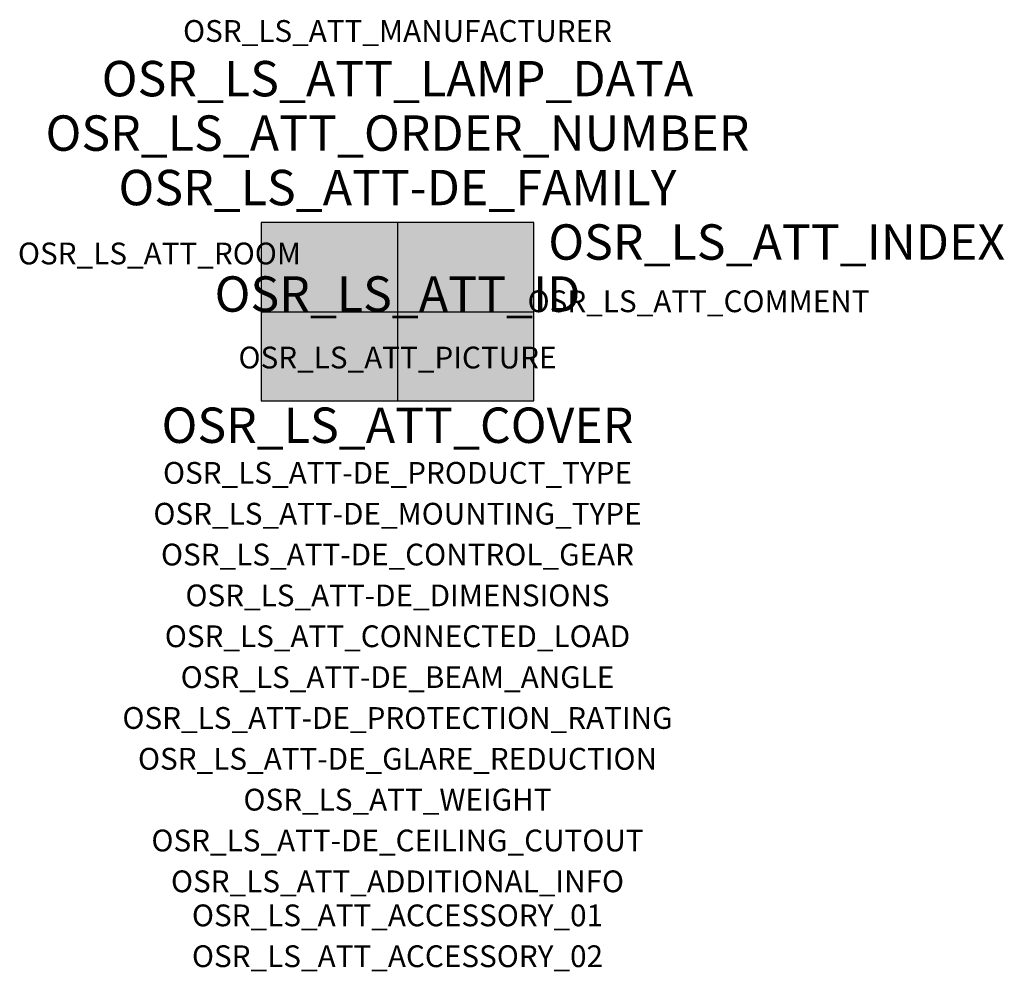
# Model space of a CAD drawing. Extents: x -1.39 to 2.23, y -2.42 to 1.07.
import ezdxf
from ezdxf.enums import TextEntityAlignment as Align

# ---------------------------------------------------------------- set-up
doc = ezdxf.new("R2010")
doc.units = 0
for name, color, linetype, true_color in [('osr_ls_att-de_beam_angle', 244, 'Continuous', 0xa02122), ('osr_ls_att-de_ceiling_cutout', 244, 'Continuous', 0xa02122), ('osr_ls_att-de_control_gear', 244, 'Continuous', 0xa02122), ('osr_ls_att-de_dimensions', 244, 'Continuous', 0xa02122), ('osr_ls_att-de_glare_reduction', 244, 'Continuous', 0xa02122), ('osr_ls_att-de_mounting_type', 244, 'Continuous', 0xa02122), ('osr_ls_att-de_product_type', 244, 'Continuous', 0xa02122), ('osr_ls_att-de_protection_rating', 244, 'Continuous', 0xa02122), ('osr_ls_att_accessory_01', 244, 'Continuous', 0xa02122), ('osr_ls_att_accessory_02', 244, 'Continuous', 0xa02122), ('osr_ls_att_additional_info', 244, 'Continuous', 0xa02122), ('osr_ls_att_comment', 244, 'Continuous', 0xa02122), ('osr_ls_att_connected_load', 244, 'Continuous', 0xa02122), ('osr_ls_att_cover', 244, 'Continuous', 0xa02122), ('osr_ls_att_id', 244, 'Continuous', 0xa02122), ('osr_ls_att_manufacturer', 244, 'Continuous', 0xa02122), ('osr_ls_att_picture', 244, 'Continuous', 0xa02122), ('osr_ls_att_room', 244, 'Continuous', 0xa02122), ('osr_ls_att_weight', 244, 'Continuous', 0xa02122)]:
    doc.layers.add(name, color=color, linetype=linetype, true_color=true_color)
for name, color, linetype in [('osr_ls_att-de_family', 7, 'Continuous'), ('osr_ls_att_index', 7, 'Continuous'), ('osr_ls_att_lamp_data', 7, 'Continuous'), ('osr_ls_att_order_number', 7, 'Continuous'), ('osr_ls_geo_contour', 7, 'Continuous'), ('osr_ls_geo_leo', 61, 'Continuous'), ('osr_ls_geo_snap', 61, 'Continuous')]:
    doc.layers.add(name, color=color, linetype=linetype)
doc.styles.add('osr_ls_txt_regular', font='txt')

msp = doc.modelspace()

# ---------------------------------------------------------------- hatches: boundary and pattern name
at = {"layer": 'osr_ls_geo_leo'}
msp.add_hatch(color=256, dxfattribs=at).paths.add_polyline_path([(-0.501, -0.3275), (0.501, -0.3275), (0.501, 0.3275), (-0.501, 0.3275)], flags=0)

# ---------------------------------------------------------------- linework, layer by layer
at = {"layer": 'osr_ls_geo_contour'}
msp.add_lwpolyline([(-0.501, -0.3275), (0.501, -0.3275), (0.501, 0.3275), (-0.501, 0.3275), (-0.501, -0.3275)], close=True, dxfattribs=at)
at = {"layer": 'osr_ls_geo_snap'}
for p, q in [((0, 0.3275), (0, -0.3275)), ((-0.501, 0), (0.501, 0))]:
    msp.add_line(p, q, dxfattribs=at)

# ---------------------------------------------------------------- texts
at = {"layer": 'osr_ls_att-de_beam_angle', "style": 'osr_ls_txt_regular'}
msp.add_attdef('OSR_LS_ATT-DE_BEAM_ANGLE', text='', height=0.08, dxfattribs=at).set_placement((0, -1.3818), align=Align.CENTER)
at = {"layer": 'osr_ls_att-de_ceiling_cutout', "style": 'osr_ls_txt_regular'}
msp.add_attdef('OSR_LS_ATT-DE_CEILING_CUTOUT', text='', height=0.08, dxfattribs=at).set_placement((0, -1.9818), align=Align.CENTER)
at = {"layer": 'osr_ls_att-de_control_gear', "style": 'osr_ls_txt_regular'}
msp.add_attdef('OSR_LS_ATT-DE_CONTROL_GEAR', text='EVG-DALI', height=0.08, dxfattribs=at).set_placement((0, -0.9318), align=Align.CENTER)
at = {"layer": 'osr_ls_att-de_dimensions', "style": 'osr_ls_txt_regular'}
msp.add_attdef('OSR_LS_ATT-DE_DIMENSIONS', text='L | B | H: 1002 mm x 655 mm x 320 mm', height=0.08, dxfattribs=at).set_placement((0, -1.0818), align=Align.CENTER)
at = {"layer": 'osr_ls_att-de_family', "style": 'osr_ls_txt_regular'}
msp.add_attdef('OSR_LS_ATT-DE_FAMILY', text='Floodlight FL 11', height=0.13, dxfattribs=at).set_placement((0, 0.391), align=Align.CENTER)
at = {"layer": 'osr_ls_att-de_glare_reduction', "style": 'osr_ls_txt_regular'}
msp.add_attdef('OSR_LS_ATT-DE_GLARE_REDUCTION', text='', height=0.08, dxfattribs=at).set_placement((0, -1.6818), align=Align.CENTER)
at = {"layer": 'osr_ls_att-de_mounting_type', "style": 'osr_ls_txt_regular'}
msp.add_attdef('OSR_LS_ATT-DE_MOUNTING_TYPE', text='Deckenanbau', height=0.08, dxfattribs=at).set_placement((0, -0.7818), align=Align.CENTER)
at = {"layer": 'osr_ls_att-de_product_type', "style": 'osr_ls_txt_regular'}
msp.add_attdef('OSR_LS_ATT-DE_PRODUCT_TYPE', text='Fluter', height=0.08, dxfattribs=at).set_placement((0, -0.6318), align=Align.CENTER)
at = {"layer": 'osr_ls_att-de_protection_rating', "style": 'osr_ls_txt_regular'}
msp.add_attdef('OSR_LS_ATT-DE_PROTECTION_RATING', text='IP66', height=0.08, dxfattribs=at).set_placement((0, -1.5318), align=Align.CENTER)
at = {"layer": 'osr_ls_att_accessory_01', "style": 'osr_ls_txt_regular'}
msp.add_attdef('OSR_LS_ATT_ACCESSORY_01', text='', height=0.08, dxfattribs=at).set_placement((0, -2.2818), align=Align.BOTTOM_CENTER)
at = {"layer": 'osr_ls_att_accessory_02', "style": 'osr_ls_txt_regular'}
msp.add_attdef('OSR_LS_ATT_ACCESSORY_02', text='', height=0.08, dxfattribs=at).set_placement((0, -2.4318), align=Align.BOTTOM_CENTER)
at = {"layer": 'osr_ls_att_additional_info', "style": 'osr_ls_txt_regular'}
msp.add_attdef('OSR_LS_ATT_ADDITIONAL_INFO', text='', height=0.08, dxfattribs=at).set_placement((0, -2.1318), align=Align.CENTER)
at = {"layer": 'osr_ls_att_comment', "style": 'osr_ls_txt_regular'}
msp.add_attdef('OSR_LS_ATT_COMMENT', text='', height=0.08, dxfattribs=at).set_placement((0.4779, 0.0783), align=Align.TOP_LEFT)
at = {"layer": 'osr_ls_att_connected_load', "style": 'osr_ls_txt_regular'}
msp.add_attdef('OSR_LS_ATT_CONNECTED_LOAD', text='1425.5 W', height=0.08, dxfattribs=at).set_placement((0, -1.2318), align=Align.CENTER)
at = {"layer": 'osr_ls_att_cover', "style": 'osr_ls_txt_regular'}
msp.add_attdef('OSR_LS_ATT_COVER', text='', height=0.13, dxfattribs=at).set_placement((0, -0.4818), align=Align.CENTER)
at = {"layer": 'osr_ls_att_id', "lineweight": 50, "style": 'osr_ls_txt_regular', "flags": 3}
msp.add_attdef('OSR_LS_ATT_ID', text='59242_8', height=0.13, dxfattribs=at).set_placement((0, 0), align=Align.CENTER)
at = {"layer": 'osr_ls_att_index', "color": 7, "lineweight": 50, "style": 'osr_ls_txt_regular'}
msp.add_attdef('OSR_LS_ATT_INDEX', (0.554, 0.191), '***', height=0.13, dxfattribs=at)
at = {"layer": 'osr_ls_att_lamp_data', "style": 'osr_ls_txt_regular'}
msp.add_attdef('OSR_LS_ATT_LAMP_DATA', text='1 x LED 5000K | CRI >= 70 175390 lm', height=0.13, dxfattribs=at).set_placement((0, 0.791), align=Align.CENTER)
at = {"layer": 'osr_ls_att_manufacturer', "style": 'osr_ls_txt_regular'}
msp.add_attdef('OSR_LS_ATT_MANUFACTURER', text='Siteco', height=0.08, dxfattribs=at).set_placement((0, 0.991), align=Align.CENTER)
at = {"layer": 'osr_ls_att_order_number', "style": 'osr_ls_txt_regular'}
msp.add_attdef('OSR_LS_ATT_ORDER_NUMBER', text='5XA779127G01AA', height=0.13, dxfattribs=at).set_placement((0, 0.591), align=Align.CENTER)
at = {"layer": 'osr_ls_att_picture', "style": 'osr_ls_txt_regular', "flags": 1}
msp.add_attdef('OSR_LS_ATT_PICTURE', text='5XA779127G01AA.jpg', height=0.08, dxfattribs=at).set_placement((0, -0.2082), align=Align.CENTER)
at = {"layer": 'osr_ls_att_room', "style": 'osr_ls_txt_regular'}
msp.add_attdef('OSR_LS_ATT_ROOM', text='', height=0.08, dxfattribs=at).set_placement((-0.8744, 0.1739), align=Align.CENTER)
at = {"layer": 'osr_ls_att_weight', "style": 'osr_ls_txt_regular'}
msp.add_attdef('OSR_LS_ATT_WEIGHT', text='29.4 kg', height=0.08, dxfattribs=at).set_placement((0, -1.8318), align=Align.CENTER)

doc.saveas('drawing.dxf')
